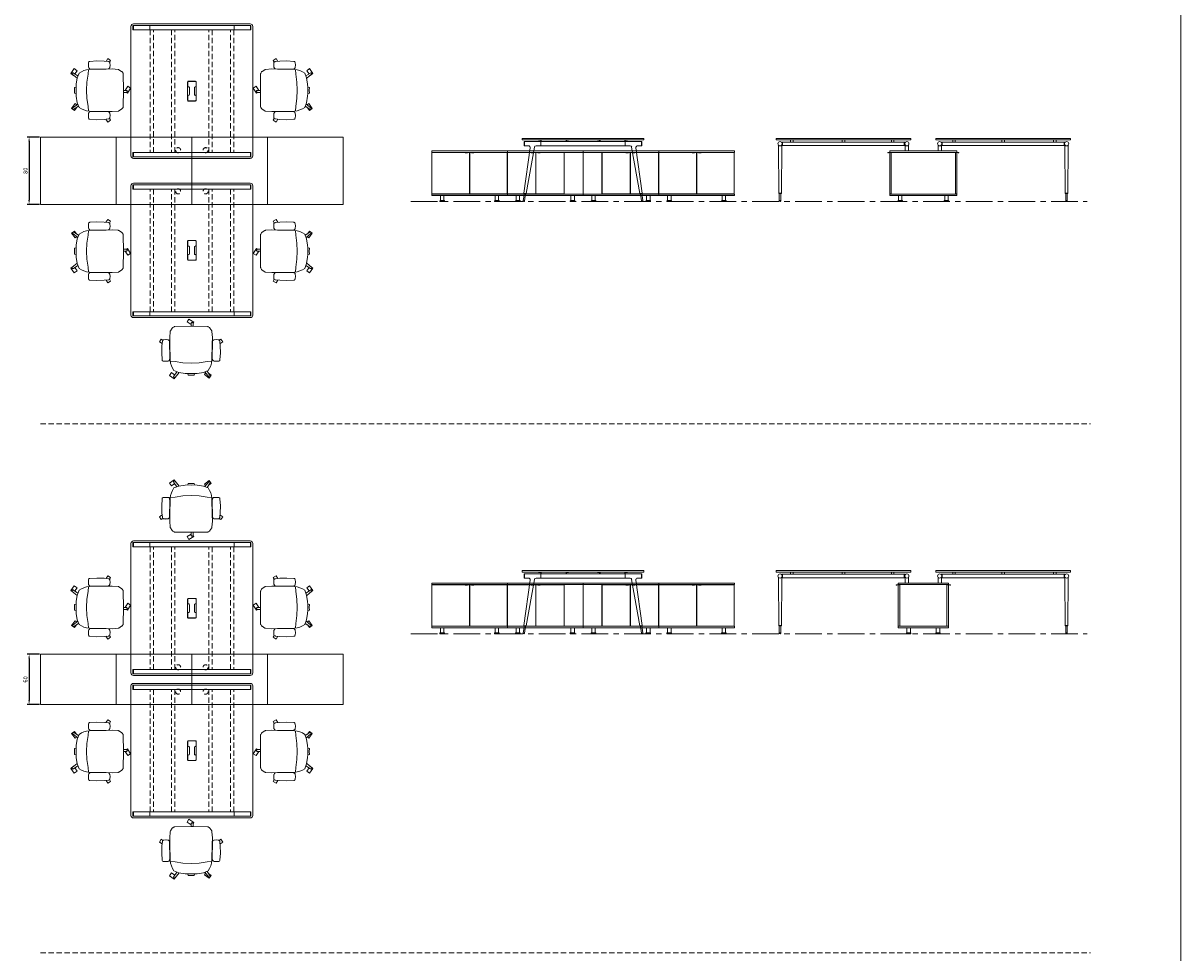
# Model space of a CAD drawing. Units: millimetres. Extents: x 3389 to 38715, y -5617 to 2137.
# Drawn here: x 11098 to 12475, y -44 to 1062 of the extents above; entities that cross this region are included whole.
import ezdxf

# ---------------------------------------------------------------- set-up
doc = ezdxf.new("R2010")
doc.units = ezdxf.units.MM
doc.linetypes.add('CENTER', pattern=[50.8, 31.75, -6.35, 6.35, -6.35])
doc.linetypes.add('HIDDEN', pattern=[9.525, 6.35, -3.175])
for name, color, linetype, lineweight in [('Düz_Çizgi_Addo', 7, 'Continuous', 20), ('Eksen_Addo', 1, 'CENTER', 5), ('Kesik_Çizgi_Addo', 7, 'HIDDEN', 5), ('Referans_Addo', 5, 'Continuous', 5)]:
    doc.layers.add(name, color=color, linetype=linetype, lineweight=lineweight)
doc.layers.add('olcu', color=1, linetype='Continuous')
doc.styles.get("Standard").update_dxf_attribs({"font": 'arial.ttf'})
doc.dimstyles.new('ISO-25', dxfattribs={"dimscale": 2, "dimtxt": 2.5, "dimasz": 2.5, "dimexe": 1.25, "dimexo": 0.625, "dimtad": 1, "dimtxsty": 'Standard', "dimcen": 2.5, "dimadec": 0, "dimazin": 0, "dimtfac": 1, "dimtmove": 0, "dimatfit": 3, "dimfxl": 1, "dimarcsym": 0})

# ---------------------------------------------------------------- blocks, each defined once
blk = doc.blocks.new('03 SDB ST 00 BH DS 180 080 060_Side')
at = {"layer": 'Düz_Çizgi_Addo'}
for p, q in [((-78.1, -1.9), (-82, -1.9)), ((-82, -2.4), (-81.6, -2.4)), ((-81.6, -2.4), (-81.4, -2.1)), ((-81.4, -2.1), (-78.1, -2.1)), ((-1.9, -1.9), (2, -1.9)), ((1.4, -2.1), (-1.9, -2.1)), ((1.6, -2.4), (1.4, -2.1)), ((2, -2.4), (1.6, -2.4))]:
    blk.add_line(p, q, dxfattribs=at)
for points in [[(0, -1.8), (-80, -1.8), (-80, 0), (0, 0)], [(-78.1, -51), (-78.1, -2.1), (-79.9, -2.1), (-79.9, -51)], [(-1.9, -51.3), (-1.9, -1.8), (-78.1, -1.8), (-78.1, -51.3)], [(-1.9, -51), (-1.9, -2.1), (-0.1, -2.1), (-0.1, -51)], [(0, -53.1), (-80, -53.1), (-80, -51.3), (0, -51.3)], [(-69.6, -53.1), (-65.4, -53.1), (-65.4, -59.1), (-69.6, -59.1)], [(-10.4, -53.1), (-14.6, -53.1), (-14.6, -59.1), (-10.4, -59.1)], [(-70.2, -60.1), (-64.8, -60.1), (-64.8, -59.9), (-70.2, -59.9)], [(-9.8, -60.1), (-15.2, -60.1), (-15.2, -59.9), (-9.8, -59.9)]]:
    blk.add_lwpolyline(points, close=True, dxfattribs=at)
for points in [[(-70.2, -59.9), (-64.8, -59.9), (-64.8, -59.6, 0.414214), (-65.2, -59.1), (-69.8, -59.1, 0.414214), (-70.2, -59.6)], [(-9.8, -59.9), (-15.2, -59.9), (-15.2, -59.6, -0.414214), (-14.8, -59.1), (-10.2, -59.1, -0.414214), (-9.8, -59.6)]]:
    blk.add_lwpolyline(points, format="xyb", close=True, dxfattribs=at)
for centre, start, end in [((-82, -2.2), 90, 270), ((2, -2.2), 270, 90)]:
    blk.add_arc(centre, 0.225, start, end, dxfattribs=at)
blk = doc.blocks.new('03 SDB ST 00 BH DS 180 080 060_Front')
at = {"layer": 'Düz_Çizgi_Addo'}
for points in [[(-90, -1.8), (-180, -1.8), (-180, 0), (-90, 0)], [(0, -1.8), (-90, -1.8), (-90, 0), (0, 0)], [(-157.7, -51.3), (-157.7, -1.8), (-180, -1.8), (-180, -51.3)], [(-129.1, -2.4), (-126.1, -2.4), (-126.1, -1.9), (-129.1, -1.9)], [(-118.5, -2.4), (-121.5, -2.4), (-121.5, -1.9), (-118.5, -1.9)], [(-50.3, -2.4), (-47.3, -2.4), (-47.3, -1.9), (-50.3, -1.9)], [(-39.7, -2.4), (-42.7, -2.4), (-42.7, -1.9), (-39.7, -1.9)], [(-90, -53.1), (-180, -53.1), (-180, -51.3), (-90, -51.3)], [(-169.7, -53.1), (-165.5, -53.1), (-165.5, -59.1), (-169.7, -59.1)], [(-100.4, -53.1), (-104.6, -53.1), (-104.6, -59.1), (-100.4, -59.1)], [(0, -53.1), (-90, -53.1), (-90, -51.3), (0, -51.3)], [(-79.6, -53.1), (-75.4, -53.1), (-75.4, -59.1), (-79.6, -59.1)], [(-10.4, -53.1), (-14.6, -53.1), (-14.6, -59.1), (-10.4, -59.1)], [(-170.3, -60.1), (-164.8, -60.1), (-164.8, -59.9), (-170.3, -59.9)], [(-99.8, -60.1), (-105.3, -60.1), (-105.3, -59.9), (-99.8, -59.9)], [(-80.3, -60.1), (-74.8, -60.1), (-74.8, -59.9), (-80.3, -59.9)], [(-9.8, -60.1), (-15.2, -60.1), (-15.2, -59.9), (-9.8, -59.9)]]:
    blk.add_lwpolyline(points, close=True, dxfattribs=at)
for points in [[(-129.1, -2.1), (-157.5, -2.1), (-157.5, -51), (-124, -51), (-124, -2.1), (-126.1, -2.1)], [(-121.5, -2.1), (-123.7, -2.1), (-123.7, -51), (-90.2, -51), (-90.2, -2.1), (-118.5, -2.1)], [(-92, -2.1), (-92, -1.8), (-90.2, -1.8), (-90.2, -51.3), (-92, -51.3), (-92, -51)], [(-88.2, -2.1), (-88.2, -1.8), (-90, -1.8), (-90, -51.3), (-88.2, -51.3), (-88.2, -51)], [(-50.3, -2.1), (-89.9, -2.1), (-89.9, -51), (-45.2, -51), (-45.2, -2.1), (-47.3, -2.1)], [(-39.7, -2.1), (-0.2, -2.1), (-0.2, -51), (-44.8, -51), (-44.8, -2.1), (-42.7, -2.1)], [(-1.9, -2.1), (-1.9, -1.8), (-0.1, -1.8), (-0.1, -51.3), (-1.9, -51.3), (-1.9, -51)]]:
    blk.add_lwpolyline(points, dxfattribs=at)
for points in [[(-170.3, -59.9), (-164.8, -59.9), (-164.8, -59.6, 0.414214), (-165.3, -59.1), (-169.8, -59.1, 0.414214), (-170.3, -59.6)], [(-99.8, -59.9), (-105.3, -59.9), (-105.3, -59.6, -0.414214), (-104.8, -59.1), (-100.3, -59.1, -0.414214), (-99.8, -59.6)], [(-80.3, -59.9), (-74.8, -59.9), (-74.8, -59.6, 0.414214), (-75.3, -59.1), (-79.8, -59.1, 0.414214), (-80.3, -59.6)], [(-9.8, -59.9), (-15.2, -59.9), (-15.2, -59.6, -0.414214), (-14.8, -59.1), (-10.2, -59.1, -0.414214), (-9.8, -59.6)]]:
    blk.add_lwpolyline(points, format="xyb", close=True, dxfattribs=at)
blk = doc.blocks.new('03 SDB ST 00 BH DS 180 080 060_Plan')
at = {"layer": 'Düz_Çizgi_Addo'}
for points in [[(-90.05, 0), (-180.05, 0), (-180.05, 80), (-90.05, 80)], [(0, 0), (-90.05, 0), (-90.05, 80), (0, 80)]]:
    blk.add_lwpolyline(points, close=True, dxfattribs=at)
at = {"layer": 'Kesik_Çizgi_Addo'}
for centre in [(-163.7, 64.5), (-163.7, 15.5)]:
    blk.add_circle(centre, 3, dxfattribs=at)
blk = doc.blocks.new('03 SDB ST 00 BH DS 180 060 060_Plan')
at = {"layer": 'Düz_Çizgi_Addo'}
for points in [[(-90.05, 0), (-180.05, 0), (-180.05, 60), (-90.05, 60)], [(0, 0), (-90.05, 0), (-90.05, 60), (0, 60)]]:
    blk.add_lwpolyline(points, close=True, dxfattribs=at)
at = {"layer": 'Kesik_Çizgi_Addo'}
for centre in [(-163.7, 44.5), (-163.7, 15.5)]:
    blk.add_circle(centre, 3, dxfattribs=at)
blk = doc.blocks.new('03 SDB ST 00 BH DS 180 060 060_Side')
at = {"layer": 'Düz_Çizgi_Addo'}
for p, q in [((-58.1, -1.9), (-62, -1.9)), ((-62, -2.4), (-61.6, -2.4)), ((-61.6, -2.4), (-61.4, -2.1)), ((-61.4, -2.1), (-58.1, -2.1)), ((-1.9, -1.9), (2, -1.9)), ((1.4, -2.1), (-1.9, -2.1)), ((1.6, -2.4), (1.4, -2.1)), ((2, -2.4), (1.6, -2.4))]:
    blk.add_line(p, q, dxfattribs=at)
for points in [[(0, -1.8), (-60, -1.8), (-60, 0), (0, 0)], [(-58.1, -51), (-58.1, -2.1), (-59.9, -2.1), (-59.9, -51)], [(-1.9, -51.3), (-1.9, -1.8), (-58.1, -1.8), (-58.1, -51.3)], [(-1.9, -51), (-1.9, -2.1), (-0.1, -2.1), (-0.1, -51)], [(0, -53.1), (-60, -53.1), (-60, -51.3), (0, -51.3)], [(-49.6, -53.1), (-45.4, -53.1), (-45.4, -59.1), (-49.6, -59.1)], [(-10.4, -53.1), (-14.6, -53.1), (-14.6, -59.1), (-10.4, -59.1)], [(-50.2, -60.1), (-44.8, -60.1), (-44.8, -59.9), (-50.2, -59.9)], [(-9.8, -60.1), (-15.2, -60.1), (-15.2, -59.9), (-9.8, -59.9)]]:
    blk.add_lwpolyline(points, close=True, dxfattribs=at)
for points in [[(-50.2, -59.9), (-44.8, -59.9), (-44.8, -59.6, 0.414214), (-45.2, -59.1), (-49.8, -59.1, 0.414214), (-50.2, -59.6)], [(-9.8, -59.9), (-15.2, -59.9), (-15.2, -59.6, -0.414214), (-14.8, -59.1), (-10.2, -59.1, -0.414214), (-9.8, -59.6)]]:
    blk.add_lwpolyline(points, format="xyb", close=True, dxfattribs=at)
for centre, start, end in [((-62, -2.2), 90, 270), ((2, -2.2), 270, 90)]:
    blk.add_arc(centre, 0.225, start, end, dxfattribs=at)
blk = doc.blocks.new('03 SDB ST 00 BH DS 180 060 060_Front')
at = {"layer": 'Düz_Çizgi_Addo'}
for points in [[(-90, -1.8), (-180, -1.8), (-180, 0), (-90, 0)], [(0, -1.8), (-90, -1.8), (-90, 0), (0, 0)], [(-157.7, -51.3), (-157.7, -1.8), (-180, -1.8), (-180, -51.3)], [(-129.1, -2.4), (-126.1, -2.4), (-126.1, -1.9), (-129.1, -1.9)], [(-118.5, -2.4), (-121.5, -2.4), (-121.5, -1.9), (-118.5, -1.9)], [(-50.3, -2.4), (-47.3, -2.4), (-47.3, -1.9), (-50.3, -1.9)], [(-39.7, -2.4), (-42.7, -2.4), (-42.7, -1.9), (-39.7, -1.9)], [(-90, -53.1), (-180, -53.1), (-180, -51.3), (-90, -51.3)], [(-169.7, -53.1), (-165.5, -53.1), (-165.5, -59.1), (-169.7, -59.1)], [(-100.4, -53.1), (-104.6, -53.1), (-104.6, -59.1), (-100.4, -59.1)], [(0, -53.1), (-90, -53.1), (-90, -51.3), (0, -51.3)], [(-79.6, -53.1), (-75.4, -53.1), (-75.4, -59.1), (-79.6, -59.1)], [(-10.4, -53.1), (-14.6, -53.1), (-14.6, -59.1), (-10.4, -59.1)], [(-170.3, -60.1), (-164.8, -60.1), (-164.8, -59.9), (-170.3, -59.9)], [(-99.8, -60.1), (-105.3, -60.1), (-105.3, -59.9), (-99.8, -59.9)], [(-80.3, -60.1), (-74.8, -60.1), (-74.8, -59.9), (-80.3, -59.9)], [(-9.8, -60.1), (-15.2, -60.1), (-15.2, -59.9), (-9.8, -59.9)]]:
    blk.add_lwpolyline(points, close=True, dxfattribs=at)
for points in [[(-129.1, -2.1), (-157.5, -2.1), (-157.5, -51), (-124, -51), (-124, -2.1), (-126.1, -2.1)], [(-121.5, -2.1), (-123.7, -2.1), (-123.7, -51), (-90.2, -51), (-90.2, -2.1), (-118.5, -2.1)], [(-92, -2.1), (-92, -1.8), (-90.2, -1.8), (-90.2, -51.3), (-92, -51.3), (-92, -51)], [(-88.2, -2.1), (-88.2, -1.8), (-90, -1.8), (-90, -51.3), (-88.2, -51.3), (-88.2, -51)], [(-50.3, -2.1), (-89.9, -2.1), (-89.9, -51), (-45.2, -51), (-45.2, -2.1), (-47.3, -2.1)], [(-39.7, -2.1), (-0.2, -2.1), (-0.2, -51), (-44.8, -51), (-44.8, -2.1), (-42.7, -2.1)], [(-1.9, -2.1), (-1.9, -1.8), (-0.1, -1.8), (-0.1, -51.3), (-1.9, -51.3), (-1.9, -51)]]:
    blk.add_lwpolyline(points, dxfattribs=at)
for points in [[(-170.3, -59.9), (-164.8, -59.9), (-164.8, -59.6, 0.414214), (-165.3, -59.1), (-169.8, -59.1, 0.414214), (-170.3, -59.6)], [(-99.8, -59.9), (-105.3, -59.9), (-105.3, -59.6, -0.414214), (-104.8, -59.1), (-100.3, -59.1, -0.414214), (-99.8, -59.6)], [(-80.3, -59.9), (-74.8, -59.9), (-74.8, -59.6, 0.414214), (-75.3, -59.1), (-79.8, -59.1, 0.414214), (-80.3, -59.6)], [(-9.8, -59.9), (-15.2, -59.9), (-15.2, -59.6, -0.414214), (-14.8, -59.1), (-10.2, -59.1, -0.414214), (-9.8, -59.6)]]:
    blk.add_lwpolyline(points, format="xyb", close=True, dxfattribs=at)
blk = doc.blocks.new('*D128')
at = {"layer": 'Defpoints', "color": 0, "transparency": 16777216}
for p in [(11118.7, 926), (11105.1, 846), (11118.7, 846)]:
    blk.add_point(p, dxfattribs=at)
at = {"layer": 'olcu', "color": 0, "lineweight": -2, "transparency": 16777216}
for p, q in [((11117.4, 926), (11102.6, 926)), ((11105.1, 921), (11105.1, 851)), ((11117.4, 846), (11102.6, 846))]:
    blk.add_line(p, q, dxfattribs=at)
at = {"layer": 'olcu', "color": 0, "transparency": 16777216}
for points in [[(11104.2, 921), (11105.9, 921), (11105.1, 926)], [(11104.2, 851), (11105.9, 851), (11105.1, 846)]]:
    blk.add_solid(points, dxfattribs=at)
at = {"layer": 'olcu', "color": 0, "transparency": 16777216, "insert": (11101.3, 886), "char_height": 5, "attachment_point": 5, "rotation": 90}
blk.add_mtext('80', dxfattribs=at)
blk = doc.blocks.new('*D129')
at = {"layer": 'Defpoints', "color": 0, "transparency": 16777216}
for p in [(11118.7, 310.9), (11105.1, 250.9), (11118.7, 250.9)]:
    blk.add_point(p, dxfattribs=at)
at = {"layer": 'olcu', "color": 0, "lineweight": -2, "transparency": 16777216}
for p, q in [((11117.4, 310.9), (11102.6, 310.9)), ((11105.1, 305.9), (11105.1, 255.9)), ((11117.4, 250.9), (11102.6, 250.9))]:
    blk.add_line(p, q, dxfattribs=at)
at = {"layer": 'olcu', "color": 0, "transparency": 16777216}
for points in [[(11104.2, 305.9), (11105.9, 305.9), (11105.1, 310.9)], [(11104.2, 255.9), (11105.9, 255.9), (11105.1, 250.9)]]:
    blk.add_solid(points, dxfattribs=at)
at = {"layer": 'olcu', "color": 0, "transparency": 16777216, "insert": (11101.3, 280.9), "char_height": 5, "attachment_point": 5, "rotation": 90}
blk.add_mtext('60', dxfattribs=at)
blk = doc.blocks.new('O-Live_Addo')
at = {"layer": 'Düz_Çizgi_Addo'}
for p, q in [((-21.3, 58.8), (-17.7, 53.3)), ((-20.8, 60.2), (-21, 60)), ((-15.1, 54.3), (-19.7, 60)), ((15.6, 55), (20.3, 60.8)), ((21.8, 59.4), (18.3, 54)), ((21.4, 61), (21.4, 61)), ((-17.8, 41.9), (-23.4, 41.5)), ((-8.4, 43.3), (-17.8, 41.9)), ((1.3, 43.8), (-8.4, 43.3)), ((1.3, 43.8), (10.9, 43.3)), ((10.9, 43.3), (20.3, 41.9)), ((20.3, 41.9), (26, 41.5))]:
    blk.add_line(p, q, dxfattribs=at)
blk.add_lwpolyline([(-2.6, 56.3), (-2.2, 58.2), (1.3, 58.1), (4.7, 58.2), (5.1, 56.3), (1.3, 56.2), (-2.6, 56.3), (-5.9, 56), (-13.5, 54.9), (-19.1, 52.7, 0.129038), (-23.5, 40.4), (-23.9, 20.4), (-24.1, 13.4), (-23.6, 6.1, 0.123303), (-23.3, 5.2), (-21.2, 2, 0.122815), (-20.5, 1.3), (-19, 0.4, 0.127962), (-18.1, 0.2), (1.3, 0), (20.7, 0.2, 0.127962), (21.5, 0.4), (23.1, 1.3, 0.122815), (23.8, 2), (25.8, 5.2, 0.123303), (26.1, 6.1), (26.7, 13.4), (26.4, 20.4), (26.1, 40.4, 0.129038), (21.7, 52.7), (16, 54.9), (8.4, 56), (5.1, 56.3)], format="xyb", dxfattribs=at)
for points in [[(-19.4, 55.9), (-22.7, 58.2), (-20.3, 61.5), (-14.6, 57.4), (-16, 55.4)], [(19, 59.2), (18.9, 59.2), (21.3, 62.5), (27, 58.4), (24.6, 55.1), (20.8, 57.9)], [(-33.1, 20.7), (-36.5, 18.5), (-34.3, 15.1), (-32.2, 16.5)], [(35.7, 20.6), (39, 18.5), (36.8, 15.1), (34.7, 16.4)], [(1.2, -2.1), (6.1, -5.2), (3.9, -8.7), (-2, -4.9), (-1.2, -3.6)]]:
    blk.add_lwpolyline(points, dxfattribs=at)
for points in [[(-24.2, 18, -0.258394), (-25, 16.6), (-25.6, 16.3, -0.105055), (-26.2, 16), (-28.4, 15.8, -0.049513), (-28.7, 15.8), (-31.1, 16, -0.15049), (-32, 16.3), (-32.3, 16.5), (-32.6, 17.1, -0.096943), (-32.8, 17.8), (-33.4, 23), (-33.7, 31.4), (-33.1, 39.8, -0.115041), (-32.9, 40.5), (-32.6, 41), (-31.7, 41.4), (-28.6, 41.5), (-26.1, 41.4, -0.211678), (-24.9, 40.8), (-24.6, 40.4, -0.129199), (-24.2, 39.7), (-23.9, 37.8, -0.051041), (-23.8, 37.5)], [(26.8, 18, 0.258394), (27.6, 16.6), (28.1, 16.3, 0.105055), (28.8, 16), (30.9, 15.8, 0.049513), (31.2, 15.8), (33.7, 16, 0.15049), (34.6, 16.3), (34.8, 16.5), (35.2, 17.1, 0.096943), (35.4, 17.8), (35.9, 23), (36.2, 31.4), (35.7, 39.8, 0.115041), (35.5, 40.5), (35.2, 41), (34.3, 41.4), (31.1, 41.5), (28.6, 41.4, 0.211678), (27.4, 40.8), (27.1, 40.4, 0.129199), (26.8, 39.7), (26.4, 37.8, 0.051041), (26.4, 37.5)], [(0.1, -4.6), (-0.1, -4.6, -0.414214), (-1.2, -3.5), (-1.2, 0), (1.2, 0), (1.2, -3.5, -0.414214)]]:
    blk.add_lwpolyline(points, format="xyb", close=True, dxfattribs=at)
for centre, radius, start, end in [((-20.6, 59.3), 0.84, 120.6467, 212.6189), ((-20.3, 59.5), 0.84, 38.5722, 120.6467), ((21, 60.3), 0.84, 59.3533, 141.4278), ((20.9, 60), 1.12, 327.3811, 59.3533)]:
    blk.add_arc(centre, radius, start, end, dxfattribs=at)
blk = doc.blocks.new('03 BRD ST 00 ME 00 160 145 075_Plan')
at = {"layer": 'Düz_Çizgi_Addo'}
for p, q in [((-69.5, 0), (69.5, 0)), ((-72.5, -157), (-72.5, -3)), ((-70.1, -7.1), (-70.1, -2)), ((70.1, -2), (-70.1, -2)), ((-70.1, -7.1), (70.1, -7.1)), ((-69.6, -7.1), (-69.6, -2)), ((69.6, -7.1), (69.6, -2)), ((70.1, -7.1), (70.1, -2)), ((72.5, -3), (72.5, -157)), ((-4.3, -68.2), (4.3, -68.2)), ((-4.1, -68.4), (4.1, -68.4)), ((-5.2, -90.8), (-5.2, -69.1)), ((-5, -74.1), (-5, -69.3)), ((-3.8, -75), (-4.1, -75)), ((-2.9, -84.1), (-2.9, -75.9)), ((2.9, -75.9), (2.9, -84.1)), ((4.1, -75), (3.8, -75)), ((5, -69.3), (5, -74.1)), ((5.2, -69.1), (5.2, -90.8)), ((-5, -90.6), (-5, -85.9)), ((4.3, -91.7), (-4.3, -91.7)), ((-4.1, -85), (-3.8, -85)), ((4.1, -91.5), (-4.1, -91.5)), ((3.8, -85), (4.1, -85)), ((5, -85.9), (5, -90.6)), ((-70.1, -152.9), (-70.1, -158)), ((-50.1, -152.9), (-70.1, -152.9)), ((-50.1, -158), (-70.1, -158)), ((-69.6, -152.9), (-69.6, -158)), ((69.5, -160), (-69.5, -160)), ((-50.1, -158), (-50.1, -152.9)), ((-50.1, -157.9), (-50.1, -152.9)), ((-50.1, -152.9), (50.1, -152.9)), ((50.1, -158), (-50.1, -158)), ((50.1, -152.9), (70.1, -152.9)), ((50.1, -158), (50.1, -152.9)), ((50.1, -157.9), (50.1, -152.9)), ((50.1, -158), (70.1, -158)), ((69.6, -152.9), (69.6, -158)), ((70.1, -152.9), (70.1, -158))]:
    blk.add_line(p, q, dxfattribs=at)
for centre, start, end in [((-4.3, -69.1), 90, 180), ((-4.1, -69.3), 90, 180), ((4.1, -69.3), 0, 90), ((4.3, -69.1), 0, 90), ((-4.1, -74.1), 180, 270), ((-3.8, -75.9), 0, 90), ((3.8, -75.9), 90, 180), ((4.1, -74.1), 270, 0), ((-4.3, -90.8), 180, 270), ((-4.1, -85.9), 90, 180), ((-4.1, -90.6), 180, 270), ((-3.8, -84.1), 270, 0), ((3.8, -84.1), 180, 270), ((4.1, -85.9), 0, 90), ((4.1, -90.6), 270, 0), ((4.3, -90.8), 270, 0)]:
    blk.add_arc(centre, 0.9, start, end, dxfattribs=at)
at = {"layer": 'Düz_Çizgi_Addo', "extrusion": (0, 0, -1)}
for centre, major_axis, start_param, end_param in [((-69.5, -3), (-2.12, 2.12), -0.785398, 0.785398), ((69.5, -3), (-2.12, -2.12), 2.356194, 3.926991), ((-69.5, -157), (-2.12, -2.12), 5.497787, 7.068583), ((69.5, -157), (-2.12, 2.12), 2.356194, 3.926991)]:
    blk.add_ellipse(centre, major_axis=major_axis, ratio=1, start_param=start_param, end_param=end_param, dxfattribs=at)
at = {"layer": 'Kesik_Çizgi_Addo'}
for p, q in [((-49.8, -152.9), (-49.8, -7.1)), ((-45.8, -7.1), (-45.8, -152.9)), ((-24.2, -152.9), (-24.2, -7.1)), ((-20.2, -7.1), (-20.2, -152.9)), ((20.2, -7.1), (20.2, -152.9)), ((24.2, -152.9), (24.2, -7.1)), ((45.8, -7.1), (45.8, -152.9)), ((49.8, -152.9), (49.8, -7.1))]:
    blk.add_line(p, q, dxfattribs=at)
blk = doc.blocks.new('03 BRD ST 00 ME 00 160 145 075_Side')
at = {"layer": 'Düz_Çizgi_Addo'}
for p, q in [((-70.5, -65.2), (-62.9, -11.2)), ((-50.1, -3.8), (-70.1, -3.8)), ((-70.1, -3.8), (-70.1, -8.9)), ((-64.9, -8.9), (-70.1, -8.9)), ((-69.6, -3.8), (-69.6, -8.9)), ((-57.8, -10.6), (-67.5, -65.7)), ((-50.1, -8.9), (-55.9, -8.9)), ((-52.8, -2), (-52.8, -2.1)), ((-52.6, -2.3), (-51.6, -2.3)), ((-51.6, -2.3), (-51.5, -2.3)), ((-51.5, -2.3), (-51.5, -2.3)), ((-51.5, -2.3), (-50.5, -2.3)), ((-50.3, -2.5), (-50.3, -3.8)), ((-50.1, -3.8), (50.1, -3.8)), ((-50.1, -8.9), (-50.1, -3.8)), ((50.1, -8.9), (-50.1, -8.9)), ((-49.8, -3.8), (-49.8, -2)), ((-20.2, -3.8), (-20.2, -2)), ((-19.7, -2.5), (-19.7, -3.8)), ((-18.5, -2.3), (-19.5, -2.3)), ((-18.4, -2.3), (-18.5, -2.3)), ((-17.4, -2.3), (-18.4, -2.3)), ((-18.4, -2.3), (-18.4, -2.3)), ((-17.2, -2), (-17.2, -2.1)), ((17.2, -2), (17.2, -2.1)), ((17.4, -2.3), (18.4, -2.3)), ((18.4, -2.3), (18.4, -2.3)), ((18.4, -2.3), (18.5, -2.3)), ((18.5, -2.3), (19.5, -2.3)), ((19.7, -2.5), (19.7, -3.8)), ((20.2, -3.8), (20.2, -2)), ((49.8, -3.8), (49.8, -2)), ((50.1, -3.8), (70.1, -3.8)), ((50.1, -3.8), (50.1, -8.9)), ((50.1, -8.9), (55.9, -8.9)), ((50.3, -2.5), (50.3, -3.8)), ((51.5, -2.3), (50.5, -2.3)), ((51.6, -2.3), (51.5, -2.3)), ((51.5, -2.3), (51.5, -2.3)), ((52.6, -2.3), (51.6, -2.3)), ((52.8, -2), (52.8, -2.1)), ((57.8, -10.6), (67.5, -65.7)), ((70.5, -65.2), (62.9, -11.2)), ((64.9, -8.9), (70.1, -8.9)), ((69.6, -3.8), (69.6, -8.9)), ((70.1, -3.8), (70.1, -8.9)), ((-69.8, -65.7), (-71.2, -74.1)), ((-70.5, -65.2), (-70.3, -65.6)), ((-67.5, -65.7), (-70.5, -65.2)), ((-70.3, -65.6), (-70.5, -65.2)), ((-70.3, -65.6), (-67.8, -66)), ((-69.6, -74.3), (-68.3, -66)), ((-67.8, -66), (-67.5, -65.7)), ((-67.5, -65.7), (-67.8, -66)), ((67.5, -65.7), (70.5, -65.2)), ((67.8, -66), (67.5, -65.7)), ((67.5, -65.7), (67.8, -66)), ((70.3, -65.6), (67.8, -66)), ((69.6, -74.3), (68.3, -66)), ((69.8, -65.7), (71.2, -74.1)), ((70.5, -65.2), (70.3, -65.6)), ((70.3, -65.6), (70.5, -65.2)), ((-71.2, -74.1), (-69.6, -74.3)), ((71.2, -74.1), (69.6, -74.3))]:
    blk.add_line(p, q, dxfattribs=at)
blk.add_lwpolyline([(-72.5, -1.8), (72.5, -1.8), (72.5, 0), (-72.5, 0)], close=True, dxfattribs=at)
for centre, start, end in [((-52.6, -2), 90, 180), ((-52.6, -2.1), 180, 270), ((-50.5, -2.5), 0, 90), ((-50, -2), 0, 90), ((-20, -2), 90, 180), ((-19.5, -2.5), 90, 180), ((-17.4, -2), 0, 90), ((-17.4, -2.1), 270, 0), ((17.4, -2), 90, 180), ((17.4, -2.1), 180, 270), ((19.5, -2.5), 0, 90), ((20, -2), 0, 90), ((50, -2), 90, 180), ((50.5, -2.5), 90, 180), ((52.6, -2), 0, 90), ((52.6, -2.1), 270, 0)]:
    blk.add_arc(centre, 0.2, start, end, dxfattribs=at)
for centre, major_axis, start_param, end_param in [((-64.9, -10.9), (1.41, 1.41), 5.358374, 7.068583), ((-55.9, -10.9), (-1.41, 1.41), -0.785398, 0.611569), ((55.9, -10.9), (1.41, 1.41), 5.671617, 7.068583), ((64.9, -10.9), (-1.41, 1.41), -0.785398, 0.924812), ((-70.4, -74.2), (0.566, 0.566), 2.199115, 5.340708), ((70.4, -74.2), (0.566, 0.566), 2.513274, 5.654867)]:
    blk.add_ellipse(centre, major_axis=major_axis, ratio=1, start_param=start_param, end_param=end_param, dxfattribs=at)
blk = doc.blocks.new('03 BRD ST 00 ME 00 160 145 075_Front')
at = {"layer": 'Düz_Çizgi_Addo'}
for p, q in [((-77, -65.2), (-77.4, -8.2)), ((-72.4, -4.4), (-73.9, -4.4)), ((-73.5, -8.2), (-73.9, -65.2)), ((-72.4, -8.4), (-73.5, -8.4)), ((-72.4, -8.4), (-72.4, -4.4)), ((72.4, -4.4), (-72.4, -4.4)), ((72.4, -8.4), (-72.4, -8.4)), ((-63, -1.8), (-63, -4.4)), ((-60, -1.8), (-60, -4.4)), ((-1.5, -1.8), (-1.5, -4.4)), ((1.5, -1.8), (1.5, -4.4)), ((57, -1.8), (57, -4.4)), ((60, -1.8), (60, -4.4)), ((72.4, -4.4), (72.4, -8.4)), ((72.4, -4.4), (73.9, -4.4)), ((72.4, -8.4), (73.4, -8.4)), ((73.4, -7.9), (73.4, -14.9)), ((77.4, -7.9), (77.4, -14.9)), ((-76.8, -65.6), (-77, -65.2)), ((-77, -65.2), (-73.9, -65.2)), ((-73.9, -65.2), (-77, -65.2)), ((-74.1, -65.6), (-76.8, -65.6)), ((-76.3, -65.6), (-74.7, -65.6)), ((-76.3, -74), (-76.3, -65.6)), ((-74.7, -65.6), (-74.7, -74)), ((-73.9, -65.2), (-74.1, -65.6)), ((-74.7, -74), (-76.3, -74)), ((-76.3, -74), (-76.3, -74.2)), ((-74.7, -74), (-76.3, -74)), ((-74.7, -74.2), (-74.7, -74))]:
    blk.add_line(p, q, dxfattribs=at)
blk.add_lwpolyline([(-80, -1.8), (80, -1.8), (80, 0), (-80, 0)], close=True, dxfattribs=at)
for centre, major_axis, ratio, start_param, end_param in [((-75.4, -6.4), (-1.8, 1.8), 1, 3.926991, 10.210176), ((-78.4, -8.3), (0.707, 0.707), 1, 5.506342, 6.063683), ((-72.5, -8.3), (0.707, 0.707), 1, 1.790272, 2.347514), ((75.4, -6.4), (1.8, 1.8), 1, 5.497787, 11.780972), ((-75.5, -74.2), (-0.566, 0.566), 0.999996, 0.785392, 3.926993)]:
    blk.add_ellipse(centre, major_axis=major_axis, ratio=ratio, start_param=start_param, end_param=end_param, dxfattribs=at)

msp = doc.modelspace()

# ---------------------------------------------------------------- linework, layer by layer
at = {"layer": 'Eksen_Addo'}
for p, q in [((11558.984, 849.516), (12363.584, 849.516)), ((11558.984, 335.334), (12363.584, 335.334))]:
    msp.add_line(p, q, dxfattribs=at)
at = {"layer": 'Kesik_Çizgi_Addo'}
for p, q in [((11118.677, 584.813), (12367.752, 584.813)), ((11118.677, -44.322), (12367.752, -44.322))]:
    msp.add_line(p, q, dxfattribs=at)
at = {"layer": 'Referans_Addo'}
msp.add_line((12475.181, 1293.558), (12475.181, -457.085), dxfattribs=at)

# ---------------------------------------------------------------- block references
at = {"xscale": -1}
for name, p, rotation in [('03 BRD ST 00 ME 00 160 145 075_Plan', (11298.727, 900.731), 180), ('O-Live_Addo', (11380.285, 980.423), 270), ('O-Live_Addo', (11217.168, 791.539), 90), ('03 BRD ST 00 ME 00 160 145 075_Plan', (11298.727, 285.639), 180), ('O-Live_Addo', (11380.285, 365.331), 270), ('O-Live_Addo', (11217.168, 196.447), 90)]:
    msp.add_blockref(name, p, dxfattribs=dict(at, rotation=rotation))
for p, rotation in [((11217.168, 980.423), 90.00000000000001), ((11380.285, 791.539), 270), ((11299.035, 700.923), 180), ((11217.168, 365.331), 90.00000000000001), ((11380.285, 196.447), 270), ((11299.035, 105.831), 180)]:
    msp.add_blockref('O-Live_Addo', p, dxfattribs=dict(rotation=rotation))
for name, p in [('03 SDB ST 00 BH DS 180 080 060_Plan', (11118.677, 845.981)), ('03 BRD ST 00 ME 00 160 145 075_Front', (12263.834, 924.516)), ('03 SDB ST 00 BH DS 180 080 060_Front', (11583.984, 909.616)), ('03 SDB ST 00 BH DS 180 080 060_Side', (12128.834, 909.616)), ('O-Live_Addo', (11299.035, 455.947)), ('03 BRD ST 00 ME 00 160 145 075_Front', (12263.834, 410.334)), ('03 SDB ST 00 BH DS 180 060 060_Front', (11583.984, 395.434)), ('03 SDB ST 00 BH DS 180 060 060_Plan', (11118.677, 250.889))]:
    msp.add_blockref(name, p, dxfattribs=at)
for name, p in [('03 SDB ST 00 BH DS 180 080 060_Plan', (11478.777, 845.981)), ('03 BRD ST 00 ME 00 160 145 075_Side', (11764.034, 924.516)), ('03 BRD ST 00 ME 00 160 145 075_Front', (12073.834, 924.516)), ('03 SDB ST 00 BH DS 180 080 060_Front', (11944.084, 909.616)), ('03 BRD ST 00 ME 00 160 145 075_Plan', (11298.727, 871.231)), ('03 BRD ST 00 ME 00 160 145 075_Side', (11764.034, 410.334)), ('03 BRD ST 00 ME 00 160 145 075_Front', (12073.834, 410.334)), ('03 SDB ST 00 BH DS 180 060 060_Front', (11944.084, 395.434)), ('03 SDB ST 00 BH DS 180 060 060_Side', (12198.834, 395.434)), ('03 SDB ST 00 BH DS 180 060 060_Plan', (11478.777, 250.889)), ('03 BRD ST 00 ME 00 160 145 075_Plan', (11298.727, 276.139))]:
    msp.add_blockref(name, p)

# ---------------------------------------------------------------- dimensions: what is measured, and where the dimension line sits
at = {"layer": 'olcu'}
for base, p1, p2, picture, middle in [((11105.068, 845.981), (11118.677, 925.981), (11118.677, 845.981), '*D128', (11101.266, 885.981)), ((11105.068, 250.889), (11118.677, 310.889), (11118.677, 250.889), '*D129', (11101.266, 280.889))]:
    dim = msp.add_linear_dim(base=base, p1=p1, p2=p2, angle=90, dimstyle='ISO-25', dxfattribs=at)
    dim.commit()
    dim.dimension.update_dxf_attribs({"geometry": picture, "text_midpoint": middle})

doc.saveas('drawing.dxf')
